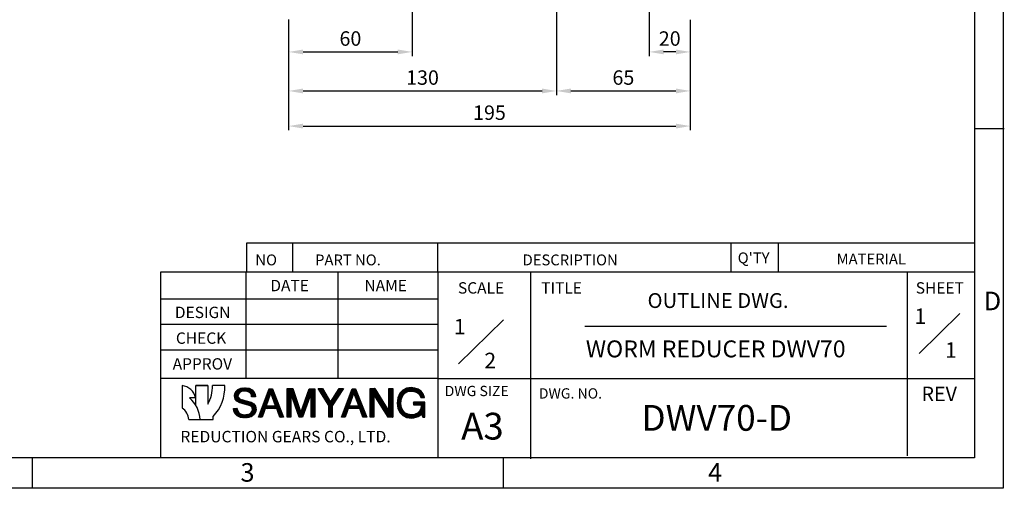
# Model space of a CAD drawing. Extents: x 0 to 378, y 0 to 268.
# Drawn here: x 186 to 378, y 0 to 91 of the extents above; entities that cross this region are included whole.
import ezdxf
from ezdxf.enums import TextEntityAlignment as Align

# ---------------------------------------------------------------- set-up
doc = ezdxf.new("R2010")
doc.units = 0
doc.header["$LTSCALE"] = 5
doc.layers.get('0').update_dxf_attribs({"color": 3, "linetype": 'CONTINUOUS'})
for name, color, linetype in [('2', 2, 'CONTINUOUS'), ('3', 3, 'CONTINUOUS'), ('5', 5, 'CONTINUOUS'), ('DIM', 2, 'CONTINUOUS')]:
    doc.layers.add(name, color=color, linetype=linetype)
doc.styles.add('ROMANS', font='romans.shx')

msp = doc.modelspace()

# ---------------------------------------------------------------- hatches: boundary and pattern name
h = msp.add_hatch()
h.set_pattern_fill('ANSI37', color=256, style=0)
h.set_pattern_definition([(45, (-16.76126, -9.92524), (-0.08838835, 0.08838835), []), (135, (-16.76126, -9.92524), (-0.08838835, -0.08838835), [])])
h.paths.add_polyline_path([(231.51, 19.19), (230.92, 19.5), (230.08, 19.61), (229.29, 19.52), (228.74, 19.28), (228.33, 18.9), (228.16, 18.5), (228.09, 18.01), (228.2, 17.4), (228.5, 17), (228.95, 16.72), (230.91, 16.17), (231.25, 16.02), (231.48, 15.75), (231.55, 15.32), (231.47, 14.96), (231.25, 14.69), (230.9, 14.5), (230.5, 14.39), (230.03, 14.36), (229.54, 14.42), (229.13, 14.59), (228.84, 14.87), (228.64, 15.19), (228.59, 15.59), (227.85, 15.59), (227.92, 15.11), (228.17, 14.58), (228.61, 14.15), (229.21, 13.84), (230.07, 13.73), (230.88, 13.82), (231.53, 14.07), (231.96, 14.45), (232.17, 14.86), (232.26, 15.3), (232.13, 16.03), (231.82, 16.48), (231.32, 16.77), (229.36, 17.34), (229.03, 17.47), (228.83, 17.68), (228.74, 17.96), (228.83, 18.36), (229.04, 18.64), (229.33, 18.81), (229.65, 18.91), (230.01, 18.95), (230.14, 18.95), (230.61, 18.89), (230.97, 18.71), (231.22, 18.46), (231.36, 18.19), (231.4, 17.86), (232.13, 17.84), (232.08, 18.33), (231.86, 18.8)])
h.paths.add_polyline_path([(235.38, 19.42), (234.78, 19.42), (232.73, 13.89), (233.45, 13.89)])
h.paths.add_polyline_path([(236.08, 16.07), (234.21, 16.07), (234.03, 15.54), (236.27, 15.54)])
h.paths.add_polyline_path([(235.43, 19.42), (235.38, 19.42), (235.11, 18.62), (236.06, 16.07), (236.08, 16.07), (236.87, 13.88), (237.61, 13.88)])
h.paths.add_polyline_path([(239, 19.43), (238.29, 19.43), (238.29, 13.89), (239, 13.89)])
h.paths.add_polyline_path([(239.4, 19.43), (239, 19.43), (239, 18.47), (240.6, 13.89), (241.26, 13.89), (242.97, 18.52), (242.97, 19.42), (242.58, 19.42), (240.93, 14.82)])
h.paths.add_polyline_path([(243.7, 19.42), (242.97, 19.42), (242.97, 13.89), (243.7, 13.89)])
h.paths.add_polyline_path([(245.15, 19.43), (244.34, 19.43), (246.4, 16.13), (246.4, 13.89), (247.05, 13.89), (247.05, 16.12), (249.22, 19.43), (248.42, 19.43), (246.73, 16.81)])
h.paths.add_polyline_path([(251.24, 18.63), (251.24, 18.62), (251.52, 19.42), (250.92, 19.42), (248.86, 13.89), (249.59, 13.89), (250.17, 15.54), (250.35, 16.07), (250.34, 16.07)])
h.paths.add_polyline_path([(252.21, 16.07), (250.35, 16.07), (250.17, 15.54), (252.4, 15.54)])
h.paths.add_polyline_path([(251.57, 19.42), (251.52, 19.42), (251.24, 18.62), (252.2, 16.07), (252.21, 16.07), (253, 13.88), (253.75, 13.88)])
h.paths.add_polyline_path([(255.16, 19.43), (254.43, 19.43), (254.43, 13.89), (255.16, 13.89)])
h.paths.add_polyline_path([(255.29, 19.43), (255.16, 19.43), (255.16, 18.3), (257.94, 13.89), (258.77, 13.89)])
h.paths.add_polyline_path([(258.79, 19.43), (258.06, 19.43), (258.06, 15.02), (258.77, 13.89), (258.79, 13.89)])
h.paths.add_polyline_path([(260.48, 17.47), (260.74, 18.1), (261.17, 18.58), (261.75, 18.86), (262.41, 18.94), (262.91, 18.89), (263.39, 18.74), (263.77, 18.48), (264.06, 18.13), (264.28, 17.71), (264.97, 17.71), (264.7, 18.4), (264.3, 18.91), (263.74, 19.31), (263.12, 19.52), (262.38, 19.62), (261.49, 19.49), (260.75, 19.13), (260.19, 18.52), (259.81, 17.66), (259.69, 16.62), (259.81, 15.66), (260.18, 14.82), (260.74, 14.22), (261.5, 13.84), (262.42, 13.72), (262.87, 13.76), (263.32, 13.86), (263.72, 14.01), (264.06, 14.2), (264.39, 14.5), (264.66, 13.9), (265.05, 13.9), (265.05, 16.79), (262.81, 16.79), (262.81, 16.26), (264.39, 16.26), (264.26, 15.58), (263.98, 15.06), (263.58, 14.68), (263.03, 14.43), (262.41, 14.35), (261.73, 14.44), (261.16, 14.75), (260.73, 15.22), (260.46, 15.87), (260.37, 16.64)])

# ---------------------------------------------------------------- linework, layer by layer
for p, q in [((230.44, 47.75), (371.77, 47.75)), ((230.44, 42.16), (230.44, 47.75)), ((359.27, 21.39), (371.77, 21.39)), ((217.9, 20.03), (217.9, 15.67)), ((220.54, 20.03), (222.89, 20.03)), ((222.89, 20.03), (220.54, 20.03)), ((220.54, 16.31), (220.54, 20.03)), ((222.89, 20.03), (222.89, 16.4)), ((226.18, 20.03), (223.8, 20.03)), ((228.33, 18.9), (228.74, 19.28)), ((228.74, 19.28), (229.29, 19.52)), ((229.29, 19.52), (230.08, 19.61)), ((230.08, 19.61), (230.92, 19.5)), ((230.92, 19.5), (231.51, 19.19)), ((231.51, 19.19), (231.86, 18.8)), ((232.73, 13.89), (234.78, 19.42)), ((235.38, 19.42), (233.45, 13.89)), ((234.78, 19.42), (235.43, 19.42)), ((235.43, 19.42), (237.61, 13.88)), ((238.29, 13.89), (238.29, 19.43)), ((238.29, 19.43), (239.4, 19.43)), ((239, 19.43), (239, 13.89)), ((239.4, 19.43), (240.93, 14.82)), ((240.93, 14.82), (242.58, 19.42)), ((242.58, 19.42), (243.7, 19.42)), ((242.97, 13.89), (242.97, 19.42)), ((243.7, 19.42), (243.7, 13.89)), ((244.34, 19.43), (245.15, 19.43)), ((246.4, 16.13), (244.34, 19.43)), ((245.15, 19.43), (246.73, 16.81)), ((246.73, 16.81), (248.42, 19.43)), ((249.22, 19.43), (247.05, 16.12)), ((248.42, 19.43), (249.22, 19.43)), ((248.86, 13.89), (250.92, 19.42)), ((248.86, 13.89), (250.92, 19.42)), ((251.52, 19.42), (249.59, 13.89)), ((250.92, 19.42), (251.57, 19.42)), ((250.92, 19.42), (251.57, 19.42)), ((251.57, 19.42), (253.75, 13.88)), ((251.57, 19.42), (253.75, 13.88)), ((254.43, 13.89), (254.43, 19.43)), ((254.43, 19.43), (255.29, 19.43)), ((255.16, 19.43), (255.16, 13.89)), ((255.29, 19.43), (258.77, 13.89)), ((258.06, 15.02), (258.06, 19.43)), ((258.06, 19.43), (258.79, 19.43)), ((258.79, 19.43), (258.79, 13.89)), ((260.75, 19.13), (260.19, 18.52)), ((261.49, 19.49), (260.75, 19.13)), ((262.38, 19.62), (261.49, 19.49)), ((263.12, 19.52), (262.38, 19.62)), ((263.74, 19.31), (263.12, 19.52)), ((264.3, 18.91), (263.74, 19.31)), ((220.49, 17.64), (219.33, 17.64)), ((228.09, 18.01), (228.16, 18.5)), ((228.2, 17.4), (228.09, 18.01)), ((228.16, 18.5), (228.33, 18.9)), ((228.5, 17), (228.2, 17.4)), ((228.83, 18.36), (228.74, 17.96)), ((228.74, 17.96), (228.83, 17.68)), ((229.04, 18.64), (228.83, 18.36)), ((228.83, 17.68), (229.03, 17.47)), ((229.03, 17.47), (229.36, 17.34)), ((229.33, 18.81), (229.04, 18.64)), ((229.65, 18.91), (229.33, 18.81)), ((229.36, 17.34), (231.32, 16.77)), ((230.01, 18.95), (229.65, 18.91)), ((230.14, 18.95), (230.01, 18.95)), ((230.61, 18.89), (230.14, 18.95)), ((230.97, 18.71), (230.61, 18.89)), ((231.22, 18.46), (230.97, 18.71)), ((231.36, 18.19), (231.22, 18.46)), ((231.4, 17.86), (231.36, 18.19)), ((232.13, 17.84), (231.4, 17.86)), ((231.86, 18.8), (232.08, 18.33)), ((232.08, 18.33), (232.13, 17.84)), ((236.06, 16.07), (235.1, 18.63)), ((240.6, 13.89), (239, 18.47)), ((242.97, 18.52), (241.26, 13.89)), ((251.24, 18.63), (250.34, 16.07)), ((252.2, 16.07), (251.24, 18.63)), ((252.2, 16.07), (251.24, 18.63)), ((257.94, 13.89), (255.16, 18.3)), ((259.81, 17.66), (259.69, 16.62)), ((260.19, 18.52), (259.81, 17.66)), ((260.37, 16.64), (260.48, 17.47)), ((260.48, 17.47), (260.74, 18.1)), ((260.74, 18.1), (261.17, 18.58)), ((261.17, 18.58), (261.75, 18.86)), ((261.75, 18.86), (262.41, 18.94)), ((262.41, 18.94), (262.91, 18.89)), ((262.91, 18.89), (263.39, 18.74)), ((263.39, 18.74), (263.77, 18.48)), ((263.77, 18.48), (264.06, 18.13)), ((264.06, 18.13), (264.28, 17.71)), ((264.28, 17.71), (264.97, 17.71)), ((264.7, 18.4), (264.3, 18.91)), ((264.97, 17.71), (264.7, 18.4)), ((227.85, 15.59), (228.59, 15.59)), ((227.92, 15.11), (227.85, 15.59)), ((228.95, 16.72), (228.5, 17)), ((228.59, 15.59), (228.64, 15.19)), ((230.91, 16.17), (228.95, 16.72)), ((231.25, 16.02), (230.91, 16.17)), ((231.48, 15.75), (231.25, 16.02)), ((231.32, 16.77), (231.82, 16.48)), ((231.47, 14.96), (231.55, 15.32)), ((231.55, 15.32), (231.48, 15.75)), ((231.82, 16.48), (232.13, 16.03)), ((232.13, 16.03), (232.26, 15.3)), ((232.26, 15.3), (232.17, 14.86)), ((236.27, 15.54), (234.03, 15.54)), ((234.21, 16.07), (236.08, 16.07)), ((236.87, 13.88), (236.08, 16.07)), ((246.4, 13.89), (246.4, 16.13)), ((247.05, 16.12), (247.05, 13.89)), ((250.17, 15.54), (249.59, 13.89)), ((252.4, 15.54), (250.17, 15.54)), ((252.4, 15.54), (250.17, 15.54)), ((250.34, 16.07), (252.2, 16.07)), ((250.35, 16.07), (252.21, 16.07)), ((253, 13.88), (252.21, 16.07)), ((253, 13.88), (252.4, 15.54)), ((259.69, 16.62), (259.81, 15.66)), ((259.81, 15.66), (260.18, 14.82)), ((260.46, 15.87), (260.37, 16.64)), ((260.73, 15.22), (260.46, 15.87)), ((262.81, 16.79), (262.81, 16.26)), ((265.05, 16.79), (262.81, 16.79)), ((262.81, 16.26), (264.39, 16.26)), ((264.26, 15.58), (263.98, 15.06)), ((264.39, 16.26), (264.26, 15.58)), ((265.05, 13.9), (265.05, 16.79)), ((219.18, 13.41), (223.91, 13.41)), ((223.91, 13.41), (223.92, 14.02)), ((228.17, 14.58), (227.92, 15.11)), ((228.61, 14.15), (228.17, 14.58)), ((229.21, 13.84), (228.61, 14.15)), ((228.64, 15.19), (228.84, 14.87)), ((228.84, 14.87), (229.13, 14.59)), ((229.13, 14.59), (229.54, 14.42)), ((230.07, 13.73), (229.21, 13.84)), ((229.54, 14.42), (230.03, 14.36)), ((230.03, 14.36), (230.5, 14.39)), ((230.88, 13.82), (230.07, 13.73)), ((230.5, 14.39), (230.9, 14.5)), ((231.53, 14.07), (230.88, 13.82)), ((230.9, 14.5), (231.25, 14.69)), ((231.25, 14.69), (231.47, 14.96)), ((231.96, 14.45), (231.53, 14.07)), ((232.17, 14.86), (231.96, 14.45)), ((233.45, 13.89), (232.73, 13.89)), ((237.61, 13.88), (236.87, 13.88)), ((239, 13.89), (238.29, 13.89)), ((241.26, 13.89), (240.6, 13.89)), ((243.7, 13.89), (242.97, 13.89)), ((247.05, 13.89), (246.4, 13.89)), ((249.59, 13.89), (248.86, 13.89)), ((249.59, 13.89), (248.86, 13.89)), ((253.75, 13.88), (253, 13.88)), ((253.75, 13.88), (253, 13.88)), ((255.16, 13.89), (254.43, 13.89)), ((258.79, 13.89), (257.94, 13.89)), ((260.18, 14.82), (260.74, 14.22)), ((261.16, 14.75), (260.73, 15.22)), ((260.74, 14.22), (261.5, 13.84)), ((261.73, 14.44), (261.16, 14.75)), ((261.5, 13.84), (262.42, 13.72)), ((262.41, 14.35), (261.73, 14.44)), ((263.03, 14.43), (262.41, 14.35)), ((262.42, 13.72), (262.87, 13.76)), ((262.87, 13.76), (263.32, 13.86)), ((263.58, 14.68), (263.03, 14.43)), ((263.32, 13.86), (263.72, 14.01)), ((263.98, 15.06), (263.58, 14.68)), ((263.72, 14.01), (264.06, 14.2)), ((264.06, 14.2), (264.39, 14.5)), ((264.39, 14.5), (264.66, 13.9)), ((264.66, 13.9), (265.05, 13.9))]:
    msp.add_line(p, q)
for centre, radius, start, end in [((217.53, 17.04), 3.02, 11.4332, 82.9234), ((216.26, 19.98), 7.54, 331.6378, 0.3731), ((217.98, 19.68), 8.21, 316.353, 2.4422), ((215.6, 13.18), 5.81, 2.3, 50.0959), ((216.36, 13.3), 2.82, 2.2206, 56.985)]:
    msp.add_arc(centre, radius, start, end)
at = {"layer": '2'}
for p, q in [((377.35, 267.62), (377.35, 0.07)), ((371.77, 69.96), (377.54, 69.96)), ((239.43, 42.16), (239.43, 47.75)), ((267.58, 42.16), (267.58, 47.75)), ((324.54, 42.16), (324.54, 47.75)), ((333.68, 42.16), (333.68, 47.75)), ((230.35, 21.39), (230.35, 42.14)), ((248.19, 21.39), (248.19, 42.14)), ((267.62, 21.39), (267.62, 42.14)), ((285.52, 42.1), (285.52, 5.79)), ((358.77, 6.39), (358.77, 42.14)), ((213.77, 36.89), (267.62, 36.89)), ((280.28, 32.82), (271.55, 24.24)), ((368.89, 34.04), (360.98, 26.26)), ((267.62, 31.89), (213.78, 31.89)), ((296.07, 31.56), (354.66, 31.56)), ((267.62, 26.89), (213.78, 26.89)), ((267.62, 21.39), (213.77, 21.39)), ((267.62, 5.96), (267.62, 21.39)), ((267.62, 21.39), (359.27, 21.39)), ((188.77, 5.96), (188.77, 0.31)), ((280.27, 5.96), (280.27, 0.31)), ((377.35, 0.07), (0, 0.07))]:
    msp.add_line(p, q, dxfattribs=at)
at = {"layer": '5'}
for p, q in [((371.77, 261.96), (371.77, 5.96)), ((213.77, 42.14), (267.62, 42.14)), ((213.78, 5.96), (213.77, 42.14)), ((213.77, 42.14), (371.77, 42.14)), ((371.77, 5.96), (5.77, 5.96))]:
    msp.add_line(p, q, dxfattribs=at)
at = {"layer": 'DIM'}
for p, q in [((262.58, 141.06), (262.58, 84.01)), ((290.58, 100.35), (290.58, 76.43)), ((308.58, 93.06), (308.58, 84.01)), ((238.58, 91.08), (238.58, 84.01)), ((316.58, 91.06), (316.58, 84.01)), ((241.38, 84.81), (259.78, 84.81)), ((313.78, 84.81), (311.38, 84.81)), ((238.58, 84.01), (238.58, 76.43)), ((316.58, 84.01), (316.58, 76.43)), ((241.38, 77.23), (287.78, 77.23)), ((293.38, 77.23), (313.78, 77.23)), ((238.58, 76.43), (238.58, 69.61)), ((316.58, 76.43), (316.58, 69.61)), ((241.38, 70.41), (313.78, 70.41))]:
    msp.add_line(p, q, dxfattribs=at)
for points in [[(241.38, 85.27), (241.38, 84.34), (238.58, 84.81)], [(259.78, 85.27), (259.78, 84.34), (262.58, 84.81)], [(311.38, 85.27), (311.38, 84.34), (308.58, 84.81)], [(313.78, 85.27), (313.78, 84.34), (316.58, 84.81)], [(241.38, 77.7), (241.38, 76.76), (238.58, 77.23)], [(287.78, 77.7), (287.78, 76.76), (290.58, 77.23)], [(293.38, 77.7), (293.38, 76.76), (290.58, 77.23)], [(313.78, 77.7), (313.78, 76.76), (316.58, 77.23)], [(241.38, 70.88), (241.38, 69.94), (238.58, 70.41)], [(313.78, 70.88), (313.78, 69.94), (316.58, 70.41)]]:
    msp.add_solid(points, dxfattribs=at)

# ---------------------------------------------------------------- texts
at = {"style": 'ROMANS'}
for s, height, p in [('DWV70-D', 5, (307.09, 11.25)), ('A3', 5.2, (272.09, 9.54)), ('REDUCTION GEARS CO., LTD.', 2.223, (217.57, 9))]:
    msp.add_text(s, height=height, dxfattribs=at).set_placement(p)
at = {"layer": '2', "style": 'ROMANS'}
for s, height, p in [("Q'TY", 2.106, (325.78, 43.77)), ('NO', 2.106, (232.12, 43.37)), ('PART NO.', 2.106, (243.72, 43.37)), ('DESCRIPTION', 2.106, (284.01, 43.37)), ('MATERIAL', 2.106, (344.98, 43.56)), ('DATE', 2.21, (235.03, 38.34)), ('NAME', 2.21, (253.31, 38.34)), ('SCALE', 2.21, (271.46, 37.88)), ('TITLE', 2.21, (287.63, 37.88)), ('SHEET', 2.21, (360.35, 37.88)), ('D', 3.6, (373.55, 34.65)), ('DESIGN', 2.21, (216.5, 33.13)), ('CHECK', 2.21, (216.7, 28.13)), ('APPROV', 2.21, (216.07, 23.13)), ('DWG SIZE', 2, (268.88, 17.97)), ('DWG. NO.', 2, (287.16, 17.5)), ('3', 3.6, (229.24, 1.36)), ('4', 3.6, (320.02, 1.36))]:
    msp.add_text(s, height=height, dxfattribs=at).set_placement(p)
at = {"layer": '2'}
msp.add_text('REV', height=2.8, dxfattribs=at).set_placement((361.47, 17.01))
at = {"layer": '3', "color": 4, "linetype": 'Continuous', "style": 'ROMANS'}
for s, height, p in [('OUTLINE DWG.', 2.88, (321.96, 36.16)), ('WORM REDUCER DWV70', 3.2832, (321.51, 26.72))]:
    msp.add_text(s, height=height, dxfattribs=at).set_placement(p, align=Align.MIDDLE)
at = {"layer": '3', "color": 4, "style": 'ROMANS'}
for s, p in [('1', (360.11, 31.99)), ('1', (270.68, 29.96)), ('1', (366.04, 25.42)), ('2', (276.6, 23.4))]:
    msp.add_text(s, height=3, dxfattribs=at).set_placement(p)
at = {"layer": 'DIM', "char_height": 2.8, "attachment_point": 5, "style": 'ROMANS'}
for s, insert in [('\\A1;60', (250.58, 87.41)), ('\\A1;20', (312.58, 87.41)), ('\\A1;130', (264.58, 79.83)), ('\\A1;65', (303.58, 79.83)), ('\\A1;195', (277.58, 73.01))]:
    msp.add_mtext(s, dxfattribs=dict(at, insert=insert))

doc.saveas('drawing.dxf')
